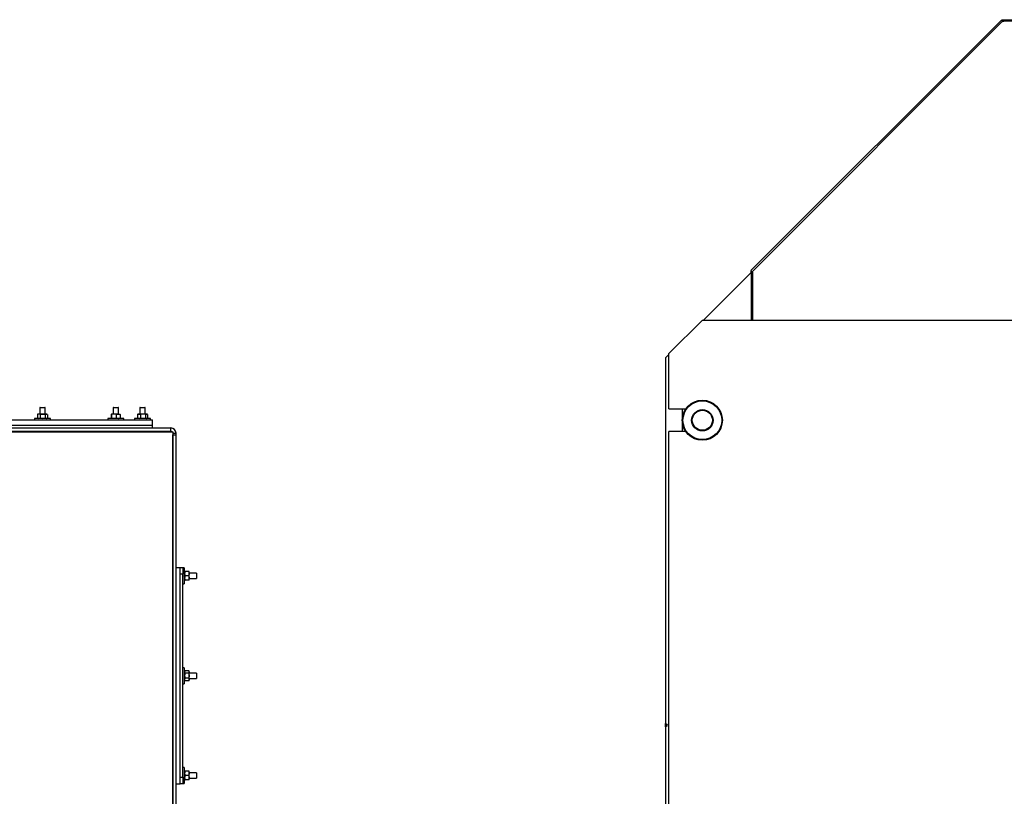
# Model space of a CAD drawing. Units: millimetres. Extents: x 0 to 11880, y 0 to 8400.
# Drawn here: x 7774 to 9247, y 5203 to 6365 of the extents above; entities that cross this region are included whole.
import ezdxf

# ---------------------------------------------------------------- set-up
doc = ezdxf.new("R2010")
doc.units = ezdxf.units.MM
doc.header["$LTSCALE"] = 20
doc.layers.add('AM_0', color=7, linetype='Continuous', lineweight=25)

msp = doc.modelspace()

# ---------------------------------------------------------------- linework, layer by layer
at = {"layer": 'AM_0'}
for p, q in [((9243.2, 6364.8), (9243.8, 6365.3)), ((9244.6, 6364.4), (9243.8, 6365.3)), ((9244.7, 6364.3), (9244.7, 6365.5)), ((9244.7, 6365.5), (9245.5, 6365.5)), ((9245.5, 6363.3), (9245.5, 6365.5)), ((9245.5, 6365.5), (10345.5, 6365.5)), ((9243.2, 6364.8), (8868.2, 5989.8)), ((9244.8, 6363.2), (8869.8, 5988.2)), ((9244.1, 6363.9), (9244.6, 6364.4)), ((9245.5, 6364.3), (9244.6, 6363.4)), ((9245.5, 6364.3), (9244.7, 6364.3)), ((9244.8, 6363.2), (9245.5, 6362.5)), ((10345.5, 6363.3), (9245.5, 6363.3)), ((9245.5, 6363.3), (9245.5, 6362.5)), ((8868.3, 5987.1), (8797, 5915.8)), ((8869.1, 5988.9), (8868.3, 5988.9)), ((8868.3, 5987.5), (8868.3, 5988.9)), ((8868.3, 5987.5), (8868.3, 5915.8)), ((8868.3, 5987.5), (8870.5, 5987.5)), ((8869.5, 5987.5), (8869.5, 5988.5)), ((8869.6, 5988.4), (8869.5, 5988.3)), ((8869.8, 5988.2), (8870.5, 5987.5)), ((8870.5, 5987.5), (8870.5, 5915.8)), ((8795.5, 5915.8), (8745.5, 5865.8)), ((8795.5, 5915.8), (10795.5, 5915.8)), ((8745.5, 5864.3), (8740.5, 5859.3)), ((8745.5, 5782.8), (8745.5, 5865.8)), ((8740.5, 5859.3), (8740.5, 5311.8)), ((7804.4, 5785), (7803.9, 5784.7)), ((7803.9, 5784.7), (7803.9, 5775.1)), ((7803.9, 5784.7), (7811.9, 5784.7)), ((7804.4, 5785), (7811.4, 5785)), ((7811.9, 5784.7), (7811.4, 5785)), ((7811.9, 5775.1), (7811.9, 5784.7)), ((7914.2, 5785), (7913.7, 5784.7)), ((7913.7, 5784.7), (7913.7, 5775.1)), ((7913.7, 5784.7), (7914.4, 5784.7)), ((7914.2, 5785), (7914.8, 5785)), ((7914.4, 5784.7), (7921.7, 5784.7)), ((7914.8, 5785), (7921.2, 5785)), ((7921.7, 5784.7), (7921.2, 5785)), ((7921.7, 5775.1), (7921.7, 5784.7)), ((7954.4, 5785), (7953.9, 5784.7)), ((7953.9, 5784.7), (7953.9, 5775.1)), ((7953.9, 5784.7), (7956.1, 5784.7)), ((7954.4, 5785), (7956.3, 5785)), ((7956.1, 5784.7), (7961.9, 5784.7)), ((7956.3, 5785), (7961.4, 5785)), ((7961.9, 5784.7), (7961.4, 5785)), ((7961.9, 5775.1), (7961.9, 5784.7)), ((8745.5, 5782.8), (8770.8, 5782.8)), ((8765.5, 5782.8), (8765.5, 5770.7)), ((8771.7, 5784.1), (8771.7, 5784.1)), ((8813.8, 5789.6), (8813.8, 5789.6)), ((7757.9, 5766.3), (7972.9, 5766.3)), ((7795.9, 5768.3), (7795.9, 5766.3)), ((7819.9, 5768.3), (7795.9, 5768.3)), ((7800.6, 5774.7), (7800.4, 5774.5)), ((7800.4, 5774.5), (7800.4, 5768.9)), ((7800.6, 5768.7), (7800.4, 5768.9)), ((7801.4, 5775.1), (7800.6, 5774.7)), ((7800.6, 5768.7), (7801.4, 5768.3)), ((7802.5, 5775.1), (7801.4, 5775.1)), ((7808.4, 5775.1), (7802.5, 5775.1)), ((7804.6, 5774.5), (7808.4, 5775.1)), ((7804.6, 5774.5), (7804.6, 5768.9)), ((7804.6, 5768.9), (7808.4, 5768.3)), ((7813.7, 5775.1), (7808.4, 5775.1)), ((7812.1, 5774.5), (7813.7, 5775.1)), ((7812.1, 5774.5), (7812.1, 5768.9)), ((7812.1, 5768.9), (7813.7, 5768.3)), ((7814.4, 5775.1), (7813.7, 5775.1)), ((7815.2, 5774.7), (7814.4, 5775.1)), ((7814.4, 5768.3), (7815.2, 5768.7)), ((7815.4, 5774.5), (7815.4, 5768.9)), ((7819.9, 5766.3), (7819.9, 5768.3)), ((7905.7, 5768.3), (7905.7, 5766.3)), ((7929.7, 5768.3), (7905.7, 5768.3)), ((7911, 5774.5), (7911.2, 5775.1)), ((7911, 5774.5), (7911, 5768.9)), ((7911, 5768.9), (7911.2, 5768.3)), ((7914.9, 5775.1), (7911.2, 5775.1)), ((7911.5, 5774.5), (7911.5, 5768.9)), ((7921.3, 5775.1), (7914.9, 5775.1)), ((7918.2, 5774.5), (7921.3, 5775.1)), ((7918.2, 5774.5), (7918.2, 5768.9)), ((7918.2, 5768.9), (7921.3, 5768.3)), ((7921.3, 5775.1), (7924.2, 5775.1)), ((7924.5, 5774.5), (7924.2, 5775.1)), ((7924.5, 5768.9), (7924.2, 5768.3)), ((7924.5, 5774.5), (7924.5, 5768.9)), ((7929.7, 5766.3), (7929.7, 5768.3)), ((7945.9, 5768.3), (7945.9, 5766.3)), ((7969.9, 5768.3), (7945.9, 5768.3)), ((7950.4, 5774.5), (7952.5, 5775.1)), ((7950.6, 5774.7), (7950.4, 5774.5)), ((7950.4, 5774.5), (7950.4, 5768.9)), ((7950.4, 5768.9), (7952.5, 5768.3)), ((7950.6, 5768.7), (7950.4, 5768.9)), ((7951.4, 5775.1), (7950.6, 5774.7)), ((7950.6, 5768.7), (7951.4, 5768.3)), ((7952.5, 5775.1), (7951.4, 5775.1)), ((7958.4, 5775.1), (7952.5, 5775.1)), ((7954.6, 5774.5), (7954.6, 5768.9)), ((7963.7, 5775.1), (7958.4, 5775.1)), ((7962.1, 5774.5), (7963.7, 5775.1)), ((7962.1, 5774.5), (7962.1, 5768.9)), ((7962.1, 5768.9), (7963.7, 5768.3)), ((7964.4, 5775.1), (7963.7, 5775.1)), ((7965.2, 5774.7), (7964.4, 5775.1)), ((7964.4, 5768.3), (7965.2, 5768.7)), ((7965.4, 5774.5), (7965.4, 5768.9)), ((7969.9, 5766.3), (7969.9, 5768.3)), ((7972.9, 5758.3), (7972.9, 5766.3)), ((8765.5, 5761), (8765.5, 5748.8)), ((8765.8, 5770.3), (8765.8, 5770.3)), ((7302.9, 5754.3), (7999.9, 5754.3)), ((7302.9, 5749.3), (7999.9, 5749.3)), ((7302.9, 5748.5), (8002.9, 5748.5)), ((7757.9, 5758.3), (7972.9, 5758.3)), ((7802.5, 5748.5), (7802.5, 5749.3)), ((7807.9, 5748.5), (7807.9, 5749.3)), ((7813.4, 5748.5), (7813.4, 5749.3)), ((7911.4, 5748.5), (7911.4, 5749.3)), ((7914.6, 5748.5), (7914.6, 5749.3)), ((7920.9, 5748.5), (7920.9, 5749.3)), ((7924, 5748.5), (7924, 5749.3)), ((7952.5, 5748.5), (7952.5, 5749.3)), ((7957.9, 5748.5), (7957.9, 5749.3)), ((7963.4, 5748.5), (7963.4, 5749.3)), ((7972.9, 5754.3), (7972.9, 5758.3)), ((7999.9, 5749.3), (7999.9, 5754.3)), ((8002.9, 5748.5), (8002.9, 4321.3)), ((8002.9, 5746.3), (8007.9, 5746.3)), ((8007.9, 5744.2), (8007.9, 5746.3)), ((8770.8, 5748.8), (8745.5, 5748.8)), ((8745.5, 4740), (8745.5, 5748.8)), ((8002.9, 5744.2), (8007.9, 5744.2)), ((8002.9, 4321.3), (8002.9, 5744.2)), ((8007.9, 4321.3), (8007.9, 5744.2)), ((8777.2, 5742), (8777.2, 5742)), ((8791, 5736.1), (8791, 5736.1)), ((8007.9, 5545.3), (8013.9, 5545.3)), ((8013.9, 5545.3), (8017.9, 5545.3)), ((8013.9, 5221.3), (8013.9, 5545.3)), ((8017.9, 5545.3), (8017.9, 5535.3)), ((8019.9, 5544.8), (8017.9, 5544.8)), ((8019.9, 5544.8), (8019.9, 5532.8)), ((8017.9, 5535.3), (8013.9, 5535.3)), ((8013.9, 5231.3), (8013.9, 5535.3)), ((8017.9, 5231.3), (8017.9, 5535.3)), ((8019.9, 5539.8), (8020.1, 5539.8)), ((8019.9, 5539.2), (8020.1, 5539.3)), ((8019.9, 5537.7), (8020.1, 5537.7)), ((8019.9, 5535.5), (8020.1, 5535.5)), ((8019.9, 5532.8), (8019.9, 5520.8)), ((8019.9, 5532.8), (8020.1, 5532.8)), ((8019.9, 5530.1), (8020.1, 5530.1)), ((8019.9, 5527.8), (8020.1, 5527.8)), ((8019.9, 5526.2), (8020.1, 5526.3)), ((8019.9, 5525.8), (8020.1, 5525.8)), ((8020.6, 5539.8), (8020.1, 5539.8)), ((8020.1, 5525.8), (8020.6, 5525.8)), ((8020.8, 5539.8), (8020.6, 5539.8)), ((8020.8, 5539.3), (8020.6, 5539.3)), ((8020.8, 5537.7), (8020.6, 5537.7)), ((8020.8, 5535.5), (8020.6, 5535.5)), ((8020.8, 5532.6), (8020.6, 5532.8)), ((8020.8, 5532.8), (8020.6, 5532.8)), ((8020.8, 5530.1), (8020.6, 5530.1)), ((8020.8, 5527.8), (8020.6, 5527.8)), ((8020.8, 5526.3), (8020.6, 5526.3)), ((8020.8, 5525.8), (8020.6, 5525.8)), ((8020.8, 5539.8), (8020.8, 5539.3)), ((8020.8, 5539.8), (8020.8, 5539.8)), ((8021.4, 5539.3), (8020.8, 5536)), ((8020.8, 5539.3), (8021.4, 5539.3)), ((8020.8, 5539.2), (8020.8, 5539.3)), ((8020.8, 5539.2), (8020.8, 5537.7)), ((8020.8, 5537.6), (8020.8, 5537.7)), ((8020.8, 5537.6), (8020.8, 5535.5)), ((8020.8, 5535.3), (8020.8, 5535.5)), ((8020.8, 5535.3), (8020.8, 5532.8)), ((8021.4, 5532.8), (8020.8, 5529.5)), ((8020.8, 5532.8), (8020.8, 5532.6)), ((8020.8, 5532.6), (8020.8, 5532.6)), ((8020.8, 5532.6), (8020.8, 5530.1)), ((8020.8, 5529.9), (8020.8, 5530.1)), ((8020.8, 5529.9), (8020.8, 5527.8)), ((8020.8, 5527.7), (8020.8, 5527.8)), ((8020.8, 5527.7), (8020.8, 5526.3)), ((8020.8, 5526.3), (8021.4, 5526.3)), ((8020.8, 5526.2), (8020.8, 5526.3)), ((8020.8, 5526.2), (8020.8, 5525.8)), ((8027, 5539.3), (8021.4, 5539.3)), ((8027, 5532.8), (8021.4, 5532.8)), ((8027, 5526.3), (8021.4, 5526.3)), ((8027, 5539.3), (8027.6, 5536)), ((8027.6, 5539.3), (8027, 5539.3)), ((8027, 5532.8), (8027.6, 5529.5)), ((8027.6, 5526.3), (8027, 5526.3)), ((8027.6, 5536), (8027.6, 5539.3)), ((8038.3, 5536.8), (8027.6, 5536.8)), ((8027.6, 5529.5), (8027.6, 5536)), ((8027.6, 5526.3), (8027.6, 5529.5)), ((8027.6, 5528.8), (8038.3, 5528.8)), ((8038.6, 5536.3), (8038.3, 5536.8)), ((8038.3, 5536.8), (8038.3, 5532.8)), ((8038.3, 5532.8), (8038.3, 5528.8)), ((8038.3, 5528.8), (8038.6, 5529.3)), ((8038.6, 5536.3), (8038.6, 5532.8)), ((8038.6, 5532.8), (8038.6, 5529.3)), ((8017.9, 5520.8), (8019.9, 5520.8)), ((8019.9, 5395.3), (8017.9, 5395.3)), ((8019.9, 5395.3), (8019.9, 5377.3)), ((8020.8, 5390.3), (8019.9, 5390.2)), ((8019.9, 5390.2), (8020.1, 5390.2)), ((8019.9, 5389.4), (8020.1, 5389.4)), ((8019.9, 5387.6), (8020.1, 5387.6)), ((8019.9, 5385.1), (8020.1, 5385.1)), ((8019.9, 5382.4), (8020.1, 5382.4)), ((8019.9, 5379.8), (8020.1, 5379.8)), ((8020.8, 5390.2), (8020.6, 5390.2)), ((8020.8, 5389.4), (8020.6, 5389.4)), ((8020.8, 5387.6), (8020.6, 5387.6)), ((8020.8, 5385.1), (8020.6, 5385.1)), ((8020.8, 5382.4), (8020.6, 5382.4)), ((8020.8, 5382.2), (8020.6, 5382.4)), ((8020.8, 5379.8), (8020.6, 5379.8)), ((8021.4, 5390.8), (8020.8, 5389.8)), ((8020.8, 5390.3), (8020.8, 5390.2)), ((8020.8, 5390.2), (8020.8, 5389.4)), ((8020.8, 5390.2), (8020.8, 5390.2)), ((8020.8, 5389.2), (8020.8, 5389.4)), ((8020.8, 5389.2), (8020.8, 5387.6)), ((8020.8, 5387.4), (8020.8, 5387.6)), ((8020.8, 5387.4), (8020.8, 5385.1)), ((8021.4, 5387), (8020.8, 5383.3)), ((8020.8, 5384.9), (8020.8, 5385.1)), ((8020.8, 5384.9), (8020.8, 5382.4)), ((8020.8, 5382.2), (8020.8, 5382.3)), ((8020.8, 5382.2), (8020.8, 5379.8)), ((8020.8, 5379.6), (8020.8, 5379.8)), ((8020.8, 5379.6), (8020.8, 5377.7)), ((8021.4, 5379.5), (8020.8, 5377.7)), ((8027, 5390.8), (8021.4, 5390.8)), ((8027, 5387), (8021.4, 5387)), ((8027, 5379.5), (8021.4, 5379.5)), ((8027.6, 5389.8), (8027, 5390.8)), ((8027, 5387), (8027.6, 5383.3)), ((8027, 5379.5), (8027.6, 5377.7)), ((8027.6, 5388.9), (8027.6, 5389.8)), ((8027.6, 5383.3), (8027.6, 5388.9)), ((8038.3, 5387.3), (8027.6, 5387.3)), ((8027.6, 5377.7), (8027.6, 5383.3)), ((8027.6, 5379.3), (8038.3, 5379.3)), ((8038.6, 5386.8), (8038.3, 5387.3)), ((8038.3, 5387.3), (8038.3, 5381.3)), ((8038.3, 5381.3), (8038.3, 5379.3)), ((8038.3, 5379.3), (8038.6, 5379.8)), ((8038.6, 5386.8), (8038.6, 5381.5)), ((8038.6, 5381.5), (8038.6, 5379.8)), ((8017.9, 5371.3), (8019.9, 5371.3)), ((8019.9, 5377.7), (8020.1, 5377.7)), ((8019.9, 5377.3), (8019.9, 5371.3)), ((8019.9, 5376.5), (8020.1, 5376.5)), ((8019.9, 5376.3), (8020.8, 5376.3)), ((8020.8, 5377.7), (8020.6, 5377.7)), ((8020.8, 5376.5), (8020.6, 5376.5)), ((8020.8, 5377.6), (8020.8, 5377.7)), ((8020.8, 5377.6), (8020.8, 5376.5)), ((8020.8, 5376.8), (8021.4, 5375.8)), ((8020.8, 5376.5), (8020.8, 5376.3)), ((8020.8, 5376.5), (8020.8, 5376.5)), ((8027, 5375.8), (8021.4, 5375.8)), ((8027, 5375.8), (8027.6, 5376.8)), ((8027.6, 5376.8), (8027.6, 5377.7)), ((8740.5, 5306.9), (8740.5, 5311.7)), ((8740.5, 5306.8), (8740.5, 4204.3)), ((8741.5, 5307.8), (8741.5, 5310.8)), ((8741.5, 5310.8), (8742, 5310.8)), ((8742, 5307.8), (8741.5, 5307.8)), ((8019.9, 5245.8), (8017.9, 5245.8)), ((8019.9, 5245.8), (8019.9, 5233.8)), ((8013.9, 5231.3), (8017.9, 5231.3)), ((8017.9, 5231.3), (8017.9, 5221.3)), ((8019.9, 5240.8), (8020.1, 5240.8)), ((8019.9, 5240.2), (8020.1, 5240.3)), ((8019.9, 5238.7), (8020.1, 5238.7)), ((8019.9, 5236.5), (8020.1, 5236.5)), ((8019.9, 5233.8), (8019.9, 5221.8)), ((8019.9, 5233.8), (8020.1, 5233.8)), ((8019.9, 5231.1), (8020.1, 5231.1)), ((8020.6, 5240.8), (8020.1, 5240.8)), ((8020.8, 5240.8), (8020.6, 5240.8)), ((8020.8, 5240.3), (8020.6, 5240.3)), ((8020.8, 5238.7), (8020.6, 5238.7)), ((8020.8, 5236.5), (8020.6, 5236.5)), ((8020.8, 5233.6), (8020.6, 5233.8)), ((8020.8, 5233.8), (8020.6, 5233.8)), ((8020.8, 5231.1), (8020.6, 5231.1)), ((8020.8, 5240.8), (8020.8, 5240.3)), ((8020.8, 5240.8), (8020.8, 5240.8)), ((8021.4, 5240.3), (8020.8, 5237)), ((8020.8, 5240.3), (8021.4, 5240.3)), ((8020.8, 5240.2), (8020.8, 5240.3)), ((8020.8, 5240.2), (8020.8, 5238.7)), ((8020.8, 5238.6), (8020.8, 5238.7)), ((8020.8, 5238.6), (8020.8, 5236.5)), ((8020.8, 5236.3), (8020.8, 5236.5)), ((8020.8, 5236.3), (8020.8, 5233.8)), ((8021.4, 5233.8), (8020.8, 5230.5)), ((8020.8, 5233.8), (8020.8, 5233.6)), ((8020.8, 5233.6), (8020.8, 5233.6)), ((8020.8, 5233.6), (8020.8, 5231.1)), ((8020.8, 5230.9), (8020.8, 5231.1)), ((8020.8, 5230.9), (8020.8, 5228.8)), ((8027, 5240.3), (8021.4, 5240.3)), ((8027, 5233.8), (8021.4, 5233.8)), ((8027, 5240.3), (8027.6, 5237)), ((8027.6, 5240.3), (8027, 5240.3)), ((8027, 5233.8), (8027.6, 5230.5)), ((8027.6, 5237), (8027.6, 5240.3)), ((8038.3, 5237.8), (8027.6, 5237.8)), ((8027.6, 5230.5), (8027.6, 5237)), ((8027.6, 5227.3), (8027.6, 5230.5)), ((8038.6, 5237.3), (8038.3, 5237.8)), ((8038.3, 5237.8), (8038.3, 5233.8)), ((8038.3, 5233.8), (8038.3, 5229.8)), ((8038.6, 5237.3), (8038.6, 5233.8)), ((8038.6, 5233.8), (8038.6, 5230.3)), ((8007.9, 5221.3), (8013.9, 5221.3)), ((8017.9, 5221.3), (8013.9, 5221.3)), ((8017.9, 5221.8), (8019.9, 5221.8)), ((8019.9, 5228.8), (8020.1, 5228.8)), ((8019.9, 5227.2), (8020.1, 5227.3)), ((8019.9, 5226.8), (8020.1, 5226.8)), ((8020.1, 5226.8), (8020.6, 5226.8)), ((8020.8, 5228.8), (8020.6, 5228.8)), ((8020.8, 5227.3), (8020.6, 5227.3)), ((8020.8, 5226.8), (8020.6, 5226.8)), ((8020.8, 5228.7), (8020.8, 5228.8)), ((8020.8, 5228.7), (8020.8, 5227.3)), ((8020.8, 5227.3), (8021.4, 5227.3)), ((8020.8, 5227.2), (8020.8, 5227.3)), ((8020.8, 5227.2), (8020.8, 5226.8)), ((8027, 5227.3), (8021.4, 5227.3)), ((8027.6, 5227.3), (8027, 5227.3)), ((8027.6, 5229.8), (8038.3, 5229.8)), ((8038.3, 5229.8), (8038.6, 5230.3))]:
    msp.add_line(p, q, dxfattribs=at)
at = {"layer": 'AM_0', "flags": 128}
for points in [[(9243.2, 6364.8), (9243.3, 6364.7), (9243.3, 6364.6), (9243.5, 6364.5), (9243.7, 6364.3), (9243.9, 6364.1), (9244.2, 6363.8), (9244.5, 6363.5), (9244.8, 6363.2)], [(8869.8, 5988.2), (8869.5, 5988.5), (8869.2, 5988.8), (8868.9, 5989.1), (8868.7, 5989.3), (8868.5, 5989.5), (8868.3, 5989.6), (8868.3, 5989.7), (8868.2, 5989.8)], [(7802.5, 5775.1), (7801.9, 5775), (7800.4, 5774.5)], [(7802.5, 5768.3), (7801.9, 5768.3), (7800.4, 5768.9)], [(7804.6, 5774.5), (7804.1, 5774.8), (7802.5, 5775.1)], [(7804.6, 5768.9), (7804.1, 5768.6), (7802.5, 5768.3)], [(7808.4, 5775.1), (7808.6, 5775.1), (7812.1, 5774.5)], [(7808.4, 5768.3), (7808.6, 5768.3), (7812.1, 5768.9)], [(7813.7, 5775.1), (7813.9, 5775.1), (7815.2, 5774.7)], [(7813.7, 5768.3), (7813.9, 5768.3), (7815.4, 5768.9)], [(7911.2, 5775.1), (7911.3, 5775.1), (7911.5, 5774.5)], [(7911.2, 5768.3), (7911.3, 5768.3), (7911.5, 5768.9)], [(7914.9, 5775.1), (7913.9, 5775), (7911.5, 5774.5)], [(7914.9, 5768.3), (7913.9, 5768.3), (7911.5, 5768.9)], [(7918.2, 5774.5), (7917.4, 5774.8), (7914.9, 5775.1)], [(7918.2, 5768.9), (7917.4, 5768.6), (7914.9, 5768.3)], [(7921.3, 5775.1), (7921.6, 5775.1), (7924.5, 5774.5)], [(7921.3, 5768.3), (7921.6, 5768.3), (7924.5, 5768.9)], [(7952.5, 5775.1), (7952.7, 5775.1), (7954.6, 5774.5)], [(7952.5, 5768.3), (7952.7, 5768.3), (7954.6, 5768.9)], [(7958.4, 5775.1), (7957.3, 5775), (7954.6, 5774.5)], [(7958.4, 5768.3), (7957.3, 5768.3), (7954.6, 5768.9)], [(7962.1, 5774.5), (7961.2, 5774.8), (7958.4, 5775.1)], [(7962.1, 5768.9), (7961.2, 5768.6), (7958.4, 5768.3)], [(7963.7, 5775.1), (7963.9, 5775.1), (7965.2, 5774.7)], [(7963.7, 5768.3), (7963.9, 5768.3), (7965.4, 5768.9)], [(8765.7, 5763), (8765.7, 5762.4), (8765.6, 5761.4), (8765.5, 5760.9), (8765.5, 5761)], [(8020.8, 5536), (8020.8, 5535.8), (8021.4, 5532.8)], [(8020.8, 5529.5), (8020.8, 5529.3), (8021.4, 5526.3)], [(8027.6, 5536), (8027.6, 5535.8), (8027, 5532.8)], [(8027.6, 5529.5), (8027.6, 5529.3), (8027, 5526.3)], [(8021.4, 5390.8), (8021.1, 5390.3), (8020.8, 5388.9)], [(8020.8, 5388.9), (8020.9, 5388.4), (8021.4, 5387)], [(8020.8, 5383.3), (8020.8, 5383), (8021.4, 5379.5)], [(8027, 5390.8), (8027.3, 5390.3), (8027.6, 5388.9)], [(8027.6, 5388.9), (8027.6, 5388.4), (8027, 5387)], [(8027.6, 5383.3), (8027.6, 5383), (8027, 5379.5)], [(8020.8, 5377.7), (8020.8, 5377.5), (8021.4, 5375.8)], [(8027.6, 5377.7), (8027.6, 5377.5), (8027, 5375.8)], [(8740.5, 5306.9), (8740.5, 5311.2), (8740.5, 5311.7)], [(8020.1, 5233.8), (8020, 5233.7), (8020, 5233.6), (8019.9, 5233.6)], [(8020.8, 5237), (8020.8, 5236.8), (8021.4, 5233.8)], [(8020.8, 5230.5), (8020.8, 5230.3), (8021.4, 5227.3)], [(8027.6, 5237), (8027.6, 5236.8), (8027, 5233.8)], [(8027.6, 5230.5), (8027.6, 5230.3), (8027, 5227.3)]]:
    msp.add_lwpolyline(points, dxfattribs=at)
at = {"layer": 'AM_0'}
for radius in [30, 29, 16, 15]:
    msp.add_circle((8795.5, 5765.8), radius, dxfattribs=at)
for centre, radius, start, end in [((8739, 5766.3), 26.9, 5.4126, 9.3976), ((7999.9, 5746.3), 8, 359.9998, 89.9985), ((7999.9, 5746.3), 3, 47.8109, 90.0024), ((8020.1, 5533.1), 6.73, 89.9827, 91.8987), ((8023.8, 5529.6), 10.3, 110.9669, 112.3111), ((8032.2, 5520.7), 20.9, 125.2471, 126.006), ((8060.2, 5492.1), 59, 132.7113, 133.0093), ((7861.5, 5691.6), 224.4, 314.8835, 314.9646), ((7987.3, 5565.8), 48.5, 312.3028, 312.6631), ((8009.6, 5542.8), 18.3, 304.346, 305.2051), ((8017, 5534.6), 8.86, 289.3803, 290.9315), ((8020.6, 5533.1), 6.73, 88.1013, 90.0173), ((8017.5, 5531.1), 8.73, 67.5668, 69.1551), ((8009.7, 5522.3), 18.9, 53.9539, 54.793), ((7988.2, 5500.3), 47.8, 46.9557, 47.3238), ((8065.4, 5578.8), 66.2, 227.3849, 227.6492), ((8032.2, 5544.4), 20.2, 234.836, 235.6128), ((8024, 5535.2), 9.51, 249.1222, 250.566), ((8021.1, 5382.7), 7.57, 97.427, 99.1475), ((8025.5, 5378.7), 12, 116.5385, 117.751), ((8034.8, 5369), 23.6, 128.3582, 129.0576), ((8083.1, 5319.8), 90.7, 133.9604, 134.1582), ((7929.4, 5474), 128.9, 314.5632, 314.7038), ((8000.4, 5402.7), 30.3, 310.2807, 310.8418), ((8019.6, 5382.7), 7.57, 80.8525, 82.573), ((8015.7, 5379.5), 11.1, 62.1998, 63.5107), ((8007.3, 5370.8), 21.4, 50.9054, 51.6788), ((7984.2, 5347.3), 52.5, 45.7699, 46.1115), ((8048.6, 5412.3), 42.9, 229.2408, 229.6367), ((8013.4, 5388.9), 13, 300.1685, 301.3207), ((8018.1, 5384.4), 8.07, 282.8138, 284.4575), ((8028, 5389.9), 14.2, 238.7268, 239.784), ((8022.6, 5384.4), 8.07, 255.5425, 257.1862), ((8741.5, 5311.8), 1, 180, 270), ((8741.5, 5306.8), 1, 90.0011, 180.0024), ((8742, 5309.3), 1.5, 270.302, 89.6959), ((8020.1, 5233.4), 7.42, 90.0412, 91.7795), ((8023.2, 5232.1), 8.73, 110.8449, 112.4332), ((8031, 5223.3), 18.9, 125.207, 126.0461), ((8052.5, 5201.3), 47.8, 132.6762, 133.0443), ((7994, 5259.5), 38.6, 312.2398, 312.6931), ((8020.6, 5233.4), 7.42, 88.2205, 89.9588), ((8017.5, 5232.1), 8.73, 67.5668, 69.1551), ((8009.7, 5223.3), 18.9, 53.9539, 54.793), ((7988.2, 5201.3), 47.8, 46.9557, 47.3238), ((8059.8, 5273.7), 57.9, 227.3825, 227.6846), ((8010.9, 5241.9), 15.9, 304.2627, 305.2475), ((8016.7, 5236.2), 9.51, 289.434, 290.8778), ((8030.7, 5243.2), 17.5, 234.7974, 235.6925), ((8024, 5236.2), 9.51, 249.1222, 250.566)]:
    msp.add_arc(centre, radius, start, end, dxfattribs=at)

doc.saveas('drawing.dxf')
